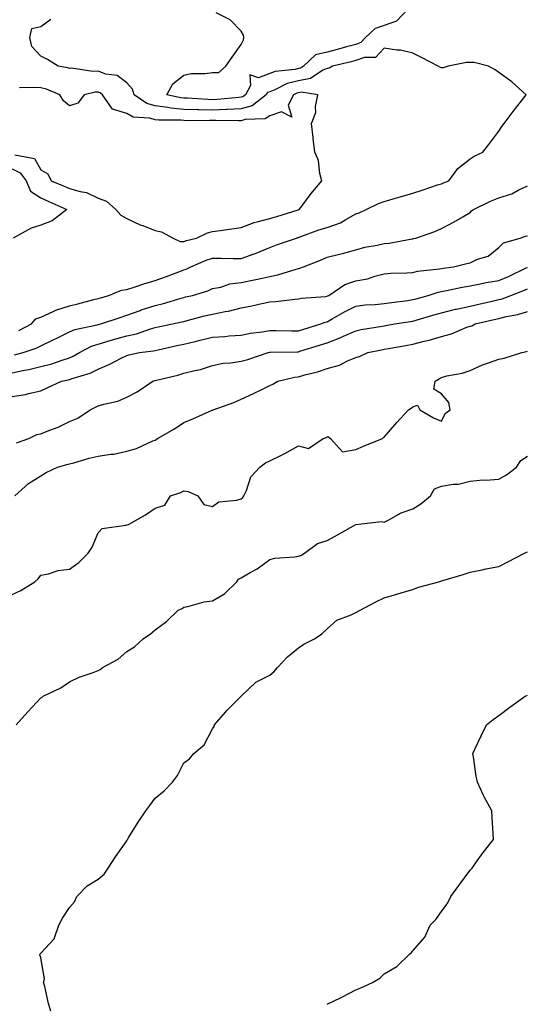
# Model space of a CAD drawing. Units: inches. Extents: x 947363 to 950003, y 7216058 to 7218698.
# Drawn here: x 949531 to 949708, y 7216234 to 7216578 of the extents above; entities that cross this region are included whole.
import ezdxf

# ---------------------------------------------------------------- set-up
doc = ezdxf.new("R2010")
doc.units = ezdxf.units.IN
doc.header["$MEASUREMENT"] = 0
doc.layers.add('Contour_94737216', color=7, linetype='Continuous', true_color=0xc16664)

msp = doc.modelspace()

# ---------------------------------------------------------------- linework, layer by layer
at = {"layer": 'Contour_94737216'}
for points in [[(949666.23, 7216581.92, 3162), (949662.33, 7216577.64, 3162), (949658.05, 7216576.14, 3162), (949654.88, 7216575.08, 3162), (949651.46, 7216571.92, 3162), (949649.8, 7216570.18, 3162), (949648.05, 7216569.58, 3162), (949644.83, 7216568.7, 3162), (949642.08, 7216567.9, 3162), (949638.05, 7216566.84, 3162), (949634.06, 7216565.92, 3162), (949629.81, 7216561.92, 3162), (949628.75, 7216561.22, 3162), (949628.05, 7216561.1, 3162), (949626.94, 7216560.81, 3162), (949619.92, 7216560.05, 3162), (949618.05, 7216559.34, 3162), (949614.06, 7216557.94, 3162), (949611.03, 7216558.95, 3162), (949611.35, 7216555.22, 3162), (949609.51, 7216551.92, 3162), (949608.68, 7216551.3, 3162), (949608.05, 7216551.1, 3162), (949607.19, 7216551.06, 3162), (949599.67, 7216550.3, 3162), (949598.05, 7216550.24, 3162), (949596.41, 7216550.28, 3162), (949589.21, 7216550.75, 3162), (949588.05, 7216550.79, 3162), (949587.02, 7216550.88, 3162), (949582.08, 7216551.92, 3162), (949584.16, 7216555.81, 3162), (949588.05, 7216558.81, 3162), (949590.62, 7216559.34, 3162), (949595.46, 7216559.34, 3162), (949598.05, 7216559.71, 3162), (949600.22, 7216559.75, 3162), (949602.69, 7216561.92, 3162), (949604.87, 7216565.1, 3162), (949608.05, 7216569.54, 3162), (949608.87, 7216571.1, 3162), (949609.02, 7216571.92, 3162), (949608.92, 7216572.8, 3162), (949608.05, 7216574.22, 3162), (949604.21, 7216578.09, 3162), (949599.34, 7216580.63, 3162)], [(949530.34, 7216469.63, 3163), (949534.77, 7216471.92, 3163), (949536.3, 7216473.66, 3163), (949538.05, 7216474.3, 3163), (949542.38, 7216476.24, 3163), (949543.26, 7216476.72, 3163), (949548.05, 7216478.31, 3163), (949550.95, 7216479.01, 3163), (949556.6, 7216480.47, 3163), (949558.05, 7216480.85, 3163), (949558.87, 7216481.1, 3163), (949561.79, 7216481.92, 3163), (949566.24, 7216483.74, 3163), (949568.05, 7216483.95, 3163), (949571, 7216484.87, 3163), (949574.06, 7216485.9, 3163), (949578.05, 7216487.06, 3163), (949581.61, 7216488.37, 3163), (949586.29, 7216490.16, 3163), (949588.05, 7216490.83, 3163), (949588.85, 7216491.12, 3163), (949590.46, 7216491.92, 3163), (949595.79, 7216494.19, 3163), (949598.05, 7216494.89, 3163), (949601.09, 7216494.95, 3163), (949605.22, 7216494.75, 3163), (949608.05, 7216494.81, 3163), (949612.55, 7216496.43, 3163), (949613.31, 7216496.65, 3163), (949618.05, 7216498.64, 3163), (949620.43, 7216499.54, 3163), (949627.41, 7216501.92, 3163), (949627.9, 7216502.08, 3163), (949628.05, 7216502.12, 3163), (949628.33, 7216502.19, 3163), (949635.16, 7216504.81, 3163), (949638.05, 7216505.57, 3163), (949642.72, 7216507.25, 3163), (949644.57, 7216508.44, 3163), (949648.05, 7216510.34, 3163), (949649.27, 7216510.71, 3163), (949651.68, 7216511.92, 3163), (949656.01, 7216513.95, 3163), (949658.05, 7216514.69, 3163), (949661.98, 7216515.85, 3163), (949663.63, 7216516.33, 3163), (949668.05, 7216517.62, 3163), (949671.32, 7216518.66, 3163), (949676.58, 7216520.46, 3163), (949678.05, 7216520.92, 3163), (949678.78, 7216521.2, 3163), (949680.57, 7216521.92, 3163), (949683.75, 7216526.22, 3163), (949688.05, 7216529.56, 3163), (949689.4, 7216530.57, 3163), (949692.45, 7216531.92, 3163), (949694.87, 7216535.1, 3163), (949698.05, 7216539.24, 3163), (949699.13, 7216540.85, 3163), (949699.93, 7216541.92, 3163), (949703.38, 7216546.59, 3163), (949705.98, 7216549.85, 3163), (949707.62, 7216551.92, 3163), (949702.66, 7216556.53, 3163), (949698.05, 7216559.75, 3163), (949696.77, 7216560.65, 3163), (949694.49, 7216561.92, 3163), (949689.43, 7216563.29, 3163), (949688.05, 7216563.21, 3163), (949686.75, 7216563.23, 3163), (949680.4, 7216561.92, 3163), (949678.58, 7216561.39, 3163), (949678.05, 7216561.41, 3163), (949677.67, 7216561.55, 3163), (949676.86, 7216561.92, 3163), (949671.06, 7216564.93, 3163), (949668.05, 7216566.55, 3163), (949663.69, 7216567.56, 3163), (949662.39, 7216567.58, 3163), (949658.05, 7216568.29, 3163), (949655.01, 7216564.95, 3163), (949651.11, 7216564.99, 3163), (949648.05, 7216563.93, 3163), (949646.47, 7216563.5, 3163), (949639.9, 7216561.92, 3163), (949638.74, 7216561.24, 3163), (949638.05, 7216561.12, 3163), (949636.63, 7216560.51, 3163), (949632.32, 7216557.64, 3163), (949628.05, 7216556.88, 3163), (949624.1, 7216555.87, 3163), (949619.83, 7216553.7, 3163), (949618.05, 7216553.01, 3163), (949617.24, 7216552.74, 3163), (949616.78, 7216551.92, 3163), (949611.85, 7216548.13, 3163), (949608.05, 7216547, 3163), (949603.18, 7216546.8, 3163), (949602.93, 7216546.8, 3163), (949598.05, 7216546.61, 3163), (949593.24, 7216546.74, 3163), (949592.86, 7216546.72, 3163), (949588.05, 7216546.86, 3163), (949583.45, 7216547.31, 3163), (949582.44, 7216547.53, 3163), (949578.05, 7216548.05, 3163), (949575.04, 7216548.91, 3163), (949570.63, 7216551.92, 3163), (949570.1, 7216553.97, 3163), (949568.05, 7216556.16, 3163), (949564.78, 7216558.64, 3163), (949560.74, 7216559.22, 3163), (949558.05, 7216560.22, 3163), (949556.27, 7216560.14, 3163), (949548.72, 7216561.24, 3163), (949548.05, 7216561.2, 3163), (949547.51, 7216561.37, 3163), (949544.11, 7216561.92, 3163), (949540.43, 7216564.3, 3163), (949538.05, 7216565.42, 3163), (949534.96, 7216568.83, 3163), (949534.22, 7216571.92, 3163), (949534.9, 7216575.06, 3163), (949538.05, 7216575.85, 3163), (949541.6, 7216578.37, 3163)], [(949528.98, 7216531, 3164), (949535.82, 7216529.69, 3164), (949538.05, 7216525.75, 3164), (949540.48, 7216524.36, 3164), (949541.69, 7216521.92, 3164), (949546.21, 7216520.08, 3164), (949548.05, 7216519.28, 3164), (949551.84, 7216518.13, 3164), (949553.97, 7216517.84, 3164), (949558.05, 7216515.83, 3164), (949560.96, 7216514.83, 3164), (949564.3, 7216511.92, 3164), (949566.04, 7216509.91, 3164), (949568.05, 7216508.81, 3164), (949572.72, 7216506.59, 3164), (949573.68, 7216506.3, 3164), (949578.05, 7216504.62, 3164), (949580.17, 7216504.05, 3164), (949584.27, 7216501.92, 3164), (949586.79, 7216500.67, 3164), (949588.05, 7216500.71, 3164), (949588.93, 7216501.04, 3164), (949592.39, 7216501.92, 3164), (949596.24, 7216503.74, 3164), (949598.05, 7216504.19, 3164), (949600.71, 7216504.58, 3164), (949604.78, 7216505.2, 3164), (949608.05, 7216505.67, 3164), (949612.55, 7216507.41, 3164), (949613.68, 7216507.56, 3164), (949618.05, 7216508.72, 3164), (949620.51, 7216509.46, 3164), (949627.96, 7216511.84, 3164), (949628.05, 7216511.86, 3164), (949628.1, 7216511.88, 3164), (949628.32, 7216511.92, 3164), (949629.22, 7216513.09, 3164), (949632.52, 7216517.45, 3164), (949636.2, 7216521.92, 3164), (949635.53, 7216524.44, 3164), (949635.1, 7216528.97, 3164), (949633.83, 7216531.92, 3164), (949633.23, 7216536.74, 3164), (949633.19, 7216537.06, 3164), (949632.59, 7216541.92, 3164), (949634.18, 7216545.79, 3164), (949634.06, 7216547.92, 3164), (949634.88, 7216551.92, 3164), (949628.95, 7216552.82, 3164), (949628.05, 7216552.66, 3164), (949627.46, 7216552.51, 3164), (949626.3, 7216551.92, 3164), (949624.5, 7216548.37, 3164), (949625.8, 7216544.17, 3164), (949622.11, 7216545.98, 3164), (949618.05, 7216544.63, 3164), (949616.39, 7216543.58, 3164), (949609.46, 7216543.33, 3164), (949608.05, 7216542.92, 3164), (949607.1, 7216542.88, 3164), (949599.16, 7216543.03, 3164), (949598.05, 7216542.99, 3164), (949596.96, 7216543.01, 3164), (949589.04, 7216542.92, 3164), (949588.05, 7216542.94, 3164), (949586.93, 7216543.05, 3164), (949579.24, 7216543.11, 3164), (949578.05, 7216543.25, 3164), (949576.18, 7216543.8, 3164), (949570.31, 7216544.19, 3164), (949568.05, 7216545.4, 3164), (949563.05, 7216546.92, 3164), (949559.63, 7216551.92, 3164), (949558.77, 7216552.64, 3164), (949558.05, 7216552.92, 3164), (949557.1, 7216552.88, 3164), (949553.22, 7216551.92, 3164), (949550.94, 7216549.03, 3164), (949548.05, 7216548.09, 3164), (949546.03, 7216549.89, 3164), (949544.75, 7216551.92, 3164), (949540.02, 7216553.89, 3164), (949538.05, 7216554.4, 3164), (949535.43, 7216554.54, 3164), (949530.57, 7216554.44, 3164)], [(949528.05, 7216526.08, 3163), (949530.85, 7216524.73, 3163), (949532.96, 7216521.92, 3163), (949534.45, 7216518.31, 3163), (949538.05, 7216515.94, 3163), (949540.88, 7216514.75, 3163), (949547.16, 7216511.92, 3163), (949542.03, 7216507.94, 3163), (949538.05, 7216506.47, 3163), (949534.64, 7216505.34, 3163), (949528.36, 7216501.92, 3163)], [(949528.83, 7216461.14, 3162), (949531.93, 7216461.92, 3162), (949536.47, 7216463.5, 3162), (949538.05, 7216464.24, 3162), (949542.64, 7216466.51, 3162), (949543.19, 7216466.78, 3162), (949548.05, 7216469.17, 3162), (949549.96, 7216470.01, 3162), (949557.7, 7216471.57, 3162), (949558.05, 7216471.69, 3162), (949558.24, 7216471.74, 3162), (949558.97, 7216471.92, 3162), (949565.73, 7216474.24, 3162), (949568.05, 7216474.95, 3162), (949572.81, 7216476.67, 3162), (949573.16, 7216476.82, 3162), (949578.05, 7216478.38, 3162), (949580.88, 7216479.09, 3162), (949587.06, 7216480.94, 3162), (949588.05, 7216481.2, 3162), (949588.63, 7216481.35, 3162), (949591.07, 7216481.92, 3162), (949596.43, 7216483.54, 3162), (949598.05, 7216484.26, 3162), (949600.93, 7216484.81, 3162), (949604.08, 7216485.9, 3162), (949608.05, 7216486.39, 3162), (949612.63, 7216487.33, 3162), (949613.72, 7216487.58, 3162), (949618.05, 7216488.52, 3162), (949620.9, 7216489.07, 3162), (949627.25, 7216491.12, 3162), (949628.05, 7216491.31, 3162), (949628.56, 7216491.41, 3162), (949629.85, 7216491.92, 3162), (949635.79, 7216494.17, 3162), (949638.05, 7216495.22, 3162), (949642.44, 7216496.31, 3162), (949643.43, 7216496.55, 3162), (949648.05, 7216497.78, 3162), (949651.2, 7216498.76, 3162), (949655.55, 7216499.42, 3162), (949658.05, 7216500.03, 3162), (949659.79, 7216500.18, 3162), (949667.81, 7216501.69, 3162), (949668.05, 7216501.71, 3162), (949668.24, 7216501.74, 3162), (949669.12, 7216501.92, 3162), (949675.76, 7216504.21, 3162), (949678.05, 7216505.28, 3162), (949682.43, 7216507.55, 3162), (949685.51, 7216509.38, 3162), (949688.05, 7216510.85, 3162), (949688.56, 7216511.41, 3162), (949689.17, 7216511.92, 3162), (949695.15, 7216514.83, 3162), (949698.05, 7216516.02, 3162), (949702.61, 7216517.37, 3162), (949704.8, 7216518.68, 3162), (949708.05, 7216520.2, 3162)], [(949528.05, 7216454.85, 3161), (949531.79, 7216455.65, 3161), (949533.9, 7216456.06, 3161), (949538.05, 7216457.02, 3161), (949541.93, 7216458.05, 3161), (949545.47, 7216459.34, 3161), (949548.05, 7216460.14, 3161), (949549.34, 7216460.63, 3161), (949551.55, 7216461.92, 3161), (949555.79, 7216464.17, 3161), (949558.05, 7216464.89, 3161), (949562.25, 7216466.12, 3161), (949563.46, 7216466.51, 3161), (949568.05, 7216467.78, 3161), (949571.47, 7216468.5, 3161), (949576.32, 7216470.18, 3161), (949578.05, 7216470.65, 3161), (949579.09, 7216470.87, 3161), (949584.08, 7216471.92, 3161), (949587.36, 7216472.62, 3161), (949588.05, 7216472.8, 3161), (949589.23, 7216473.11, 3161), (949595.26, 7216474.71, 3161), (949598.05, 7216475.4, 3161), (949602.4, 7216476.26, 3161), (949603.58, 7216476.39, 3161), (949608.05, 7216477.51, 3161), (949611.73, 7216478.23, 3161), (949615.23, 7216479.11, 3161), (949618.05, 7216479.71, 3161), (949620.18, 7216479.79, 3161), (949626.76, 7216480.63, 3161), (949628.05, 7216480.69, 3161), (949628.99, 7216480.98, 3161), (949637.66, 7216481.53, 3161), (949638.05, 7216481.61, 3161), (949638.25, 7216481.72, 3161), (949638.63, 7216481.92, 3161), (949644.29, 7216485.67, 3161), (949648.05, 7216487, 3161), (949652.23, 7216487.74, 3161), (949654.77, 7216488.64, 3161), (949658.05, 7216489.42, 3161), (949660.3, 7216489.67, 3161), (949665.88, 7216489.75, 3161), (949668.05, 7216489.95, 3161), (949669.62, 7216490.34, 3161), (949677.28, 7216491.16, 3161), (949678.05, 7216491.3, 3161), (949678.57, 7216491.39, 3161), (949682.28, 7216491.92, 3161), (949686.94, 7216493.03, 3161), (949688.05, 7216493.31, 3161), (949690.63, 7216494.5, 3161), (949694.32, 7216495.65, 3161), (949698.05, 7216498.62, 3161), (949699.7, 7216500.26, 3161), (949705.55, 7216501.92, 3161), (949707.42, 7216502.55, 3161), (949708.05, 7216502.68, 3161)], [(949528.05, 7216446.65, 3160), (949532.72, 7216447.25, 3160), (949533.79, 7216447.66, 3160), (949538.05, 7216448.54, 3160), (949540.3, 7216449.67, 3160), (949545.28, 7216451.92, 3160), (949547.58, 7216452.39, 3160), (949548.05, 7216452.55, 3160), (949549.05, 7216452.92, 3160), (949555.27, 7216454.71, 3160), (949558.05, 7216456.14, 3160), (949562.14, 7216457.84, 3160), (949566.1, 7216459.97, 3160), (949568.05, 7216460.94, 3160), (949568.81, 7216461.16, 3160), (949572.58, 7216461.92, 3160), (949577.44, 7216462.53, 3160), (949578.05, 7216462.68, 3160), (949579.04, 7216462.9, 3160), (949585.62, 7216464.36, 3160), (949588.05, 7216464.87, 3160), (949591.97, 7216465.83, 3160), (949593.71, 7216466.26, 3160), (949598.05, 7216467.33, 3160), (949602.38, 7216467.58, 3160), (949603.87, 7216467.74, 3160), (949608.05, 7216467.99, 3160), (949611.29, 7216468.68, 3160), (949615.33, 7216469.21, 3160), (949618.05, 7216469.69, 3160), (949620.3, 7216469.67, 3160), (949625.65, 7216469.52, 3160), (949628.05, 7216469.5, 3160), (949629.9, 7216470.08, 3160), (949635.9, 7216471.92, 3160), (949637.39, 7216472.58, 3160), (949638.05, 7216472.72, 3160), (949639.85, 7216473.72, 3160), (949643.97, 7216476, 3160), (949648.05, 7216478.19, 3160), (949651.41, 7216478.56, 3160), (949654.86, 7216478.74, 3160), (949658.05, 7216479.05, 3160), (949660.55, 7216479.42, 3160), (949666.29, 7216480.16, 3160), (949668.05, 7216480.42, 3160), (949669.22, 7216480.75, 3160), (949673.42, 7216481.92, 3160), (949676.89, 7216483.07, 3160), (949678.05, 7216483.31, 3160), (949679.75, 7216483.62, 3160), (949685.21, 7216484.75, 3160), (949688.05, 7216485.24, 3160), (949692.17, 7216486.04, 3160), (949693.6, 7216486.37, 3160), (949698.05, 7216487.15, 3160), (949701.44, 7216488.54, 3160), (949707.62, 7216491.49, 3160), (949708.05, 7216491.69, 3160)], [(949529.53, 7216430.44, 3159), (949533.9, 7216431.92, 3159), (949536.65, 7216433.33, 3159), (949538.05, 7216433.54, 3159), (949540.82, 7216434.69, 3159), (949544.07, 7216435.9, 3159), (949548.05, 7216437.82, 3159), (949551, 7216438.97, 3159), (949555.28, 7216441.92, 3159), (949557.12, 7216442.84, 3159), (949558.05, 7216443.31, 3159), (949560.1, 7216443.97, 3159), (949565, 7216444.97, 3159), (949568.05, 7216446.37, 3159), (949571.69, 7216448.27, 3159), (949577.18, 7216451.92, 3159), (949577.84, 7216452.13, 3159), (949578.05, 7216452.19, 3159), (949578.42, 7216452.29, 3159), (949585.87, 7216454.09, 3159), (949588.05, 7216454.71, 3159), (949591.83, 7216455.69, 3159), (949593.88, 7216456.08, 3159), (949598.05, 7216457.39, 3159), (949601.75, 7216458.21, 3159), (949604.44, 7216458.31, 3159), (949608.05, 7216458.89, 3159), (949610.4, 7216459.56, 3159), (949617.46, 7216461.92, 3159), (949617.93, 7216462.04, 3159), (949618.05, 7216462.06, 3159), (949618.19, 7216462.06, 3159), (949627.72, 7216462.25, 3159), (949628.05, 7216462.25, 3159), (949628.52, 7216462.39, 3159), (949635.42, 7216464.56, 3159), (949638.05, 7216465.36, 3159), (949642.81, 7216467.15, 3159), (949643.76, 7216467.64, 3159), (949648.05, 7216469.56, 3159), (949650.02, 7216469.95, 3159), (949657.28, 7216471.16, 3159), (949658.05, 7216471.3, 3159), (949658.58, 7216471.39, 3159), (949661.64, 7216471.92, 3159), (949667.16, 7216472.82, 3159), (949668.05, 7216472.94, 3159), (949669.48, 7216473.35, 3159), (949675.01, 7216474.97, 3159), (949678.05, 7216475.83, 3159), (949682.92, 7216477.04, 3159), (949683.24, 7216477.1, 3159), (949688.05, 7216478.19, 3159), (949691.07, 7216478.89, 3159), (949696.15, 7216480.03, 3159), (949698.05, 7216480.46, 3159), (949699.22, 7216480.75, 3159), (949702.23, 7216481.92, 3159), (949706.45, 7216483.52, 3159), (949708.05, 7216484.24, 3159)], [(949529.01, 7216411.92, 3158), (949533.79, 7216416.18, 3158), (949538.05, 7216418.93, 3158), (949539.95, 7216420.01, 3158), (949543.85, 7216421.92, 3158), (949547.14, 7216422.84, 3158), (949548.05, 7216423.11, 3158), (949549.61, 7216423.48, 3158), (949554.93, 7216425.05, 3158), (949558.05, 7216425.71, 3158), (949562.56, 7216426.43, 3158), (949563.56, 7216426.41, 3158), (949568.05, 7216427.53, 3158), (949571.51, 7216428.46, 3158), (949577.19, 7216431.06, 3158), (949578.05, 7216431.37, 3158), (949578.37, 7216431.59, 3158), (949578.8, 7216431.92, 3158), (949584.71, 7216435.26, 3158), (949588.05, 7216437.55, 3158), (949591.2, 7216438.76, 3158), (949597.92, 7216441.8, 3158), (949598.05, 7216441.84, 3158), (949598.1, 7216441.86, 3158), (949598.22, 7216441.92, 3158), (949605.5, 7216444.46, 3158), (949608.05, 7216445.69, 3158), (949612.32, 7216447.64, 3158), (949615.21, 7216449.09, 3158), (949618.05, 7216450.46, 3158), (949619.11, 7216450.85, 3158), (949620.86, 7216451.92, 3158), (949626.63, 7216453.33, 3158), (949628.05, 7216453.5, 3158), (949630.32, 7216454.19, 3158), (949634.73, 7216455.24, 3158), (949638.05, 7216456.41, 3158), (949642.39, 7216457.58, 3158), (949645.15, 7216459.03, 3158), (949648.05, 7216460.18, 3158), (949649.37, 7216460.59, 3158), (949652.3, 7216461.92, 3158), (949657.02, 7216462.94, 3158), (949658.05, 7216463.13, 3158), (949659.52, 7216463.38, 3158), (949665.54, 7216464.44, 3158), (949668.05, 7216464.87, 3158), (949672.01, 7216465.88, 3158), (949673.73, 7216466.24, 3158), (949678.05, 7216467.51, 3158), (949681.53, 7216468.44, 3158), (949686.88, 7216470.75, 3158), (949688.05, 7216471.16, 3158), (949688.64, 7216471.33, 3158), (949689.8, 7216471.92, 3158), (949696.45, 7216473.52, 3158), (949698.05, 7216473.89, 3158), (949700.68, 7216474.54, 3158), (949704.74, 7216475.22, 3158), (949708.05, 7216476.28, 3158)], [(949528.05, 7216377.39, 3157), (949531.12, 7216378.85, 3157), (949536.01, 7216381.92, 3157), (949537.08, 7216382.9, 3157), (949538.05, 7216384.15, 3157), (949540.76, 7216384.63, 3157), (949544.11, 7216385.85, 3157), (949548.05, 7216386.28, 3157), (949551.35, 7216388.62, 3157), (949554.59, 7216391.92, 3157), (949555.94, 7216394.03, 3157), (949558.05, 7216399.01, 3157), (949559.53, 7216400.44, 3157), (949567.79, 7216401.67, 3157), (949568.05, 7216401.76, 3157), (949568.18, 7216401.8, 3157), (949568.63, 7216401.92, 3157), (949574.67, 7216405.3, 3157), (949578.05, 7216407.55, 3157), (949581.34, 7216408.64, 3157), (949583.37, 7216411.92, 3157), (949586.92, 7216413.05, 3157), (949588.05, 7216413.62, 3157), (949589.56, 7216413.42, 3157), (949592.94, 7216411.92, 3157), (949595.03, 7216408.91, 3157), (949598.05, 7216408.19, 3157), (949600.22, 7216409.75, 3157), (949606.53, 7216410.4, 3157), (949608.05, 7216410.9, 3157), (949608.68, 7216411.3, 3157), (949609.03, 7216411.92, 3157), (949609.93, 7216413.81, 3157), (949611.48, 7216418.5, 3157), (949614.53, 7216421.92, 3157), (949616.58, 7216423.38, 3157), (949618.05, 7216424.09, 3157), (949622.33, 7216426.2, 3157), (949623.32, 7216426.65, 3157), (949628.05, 7216429.42, 3157), (949631.56, 7216428.42, 3157), (949636.67, 7216431.92, 3157), (949637.72, 7216432.25, 3157), (949638.05, 7216432.56, 3157), (949638.6, 7216432.47, 3157), (949639.31, 7216431.92, 3157), (949643.44, 7216427.31, 3157), (949648.05, 7216428.09, 3157), (949650.73, 7216429.24, 3157), (949657.38, 7216431.92, 3157), (949657.73, 7216432.23, 3157), (949658.05, 7216432.37, 3157), (949662.44, 7216437.53, 3157), (949666.54, 7216441.92, 3157), (949667.4, 7216442.56, 3157), (949668.05, 7216442.96, 3157), (949669.67, 7216443.54, 3157), (949670.47, 7216441.92, 3157), (949675.29, 7216439.17, 3157), (949678.05, 7216437.99, 3157), (949679.34, 7216440.63, 3157), (949681.06, 7216441.92, 3157), (949680.57, 7216444.44, 3157), (949678.05, 7216447.51, 3157), (949675.34, 7216449.21, 3157), (949675.83, 7216451.92, 3157), (949677.19, 7216452.78, 3157), (949678.05, 7216453.25, 3157), (949679.88, 7216453.76, 3157), (949685.21, 7216454.75, 3157), (949688.05, 7216455.71, 3157), (949692.32, 7216457.66, 3157), (949694.45, 7216458.33, 3157), (949698.05, 7216459.65, 3157), (949699.95, 7216460.03, 3157), (949706.15, 7216461.92, 3157), (949707.69, 7216462.27, 3157), (949708.05, 7216462.41, 3157)], [(949529.4, 7216331.92, 3156), (949533.47, 7216336.49, 3156), (949538.05, 7216341.35, 3156), (949538.44, 7216341.53, 3156), (949538.87, 7216341.92, 3156), (949545.08, 7216344.89, 3156), (949548.05, 7216346.92, 3156), (949551.42, 7216348.56, 3156), (949556.33, 7216350.2, 3156), (949558.05, 7216350.88, 3156), (949558.76, 7216351.2, 3156), (949559.6, 7216351.92, 3156), (949565.1, 7216354.87, 3156), (949568.05, 7216357.51, 3156), (949570.8, 7216359.17, 3156), (949573.76, 7216361.92, 3156), (949576.32, 7216363.66, 3156), (949578.05, 7216365.16, 3156), (949582.01, 7216367.96, 3156), (949586.07, 7216371.92, 3156), (949587.43, 7216372.53, 3156), (949588.05, 7216373.01, 3156), (949589.38, 7216373.25, 3156), (949595.12, 7216374.85, 3156), (949598.05, 7216375.24, 3156), (949602.27, 7216377.7, 3156), (949606.56, 7216381.92, 3156), (949607.13, 7216382.84, 3156), (949608.05, 7216383.23, 3156), (949611.2, 7216385.08, 3156), (949613.62, 7216386.35, 3156), (949618.05, 7216389.71, 3156), (949619.85, 7216390.12, 3156), (949626.7, 7216390.57, 3156), (949628.05, 7216390.81, 3156), (949628.85, 7216391.12, 3156), (949630.14, 7216391.92, 3156), (949634.72, 7216395.26, 3156), (949638.05, 7216396.35, 3156), (949641.73, 7216398.23, 3156), (949648.05, 7216401.92, 3156), (949648.05, 7216401.94, 3156), (949648.06, 7216401.92, 3156), (949657.03, 7216402.94, 3156), (949658.05, 7216402.76, 3156), (949659.66, 7216403.54, 3156), (949664, 7216405.96, 3156), (949668.05, 7216407.41, 3156), (949670.83, 7216409.15, 3156), (949674.14, 7216411.92, 3156), (949675.56, 7216414.4, 3156), (949678.05, 7216415.32, 3156), (949682.12, 7216415.98, 3156), (949683.94, 7216416.02, 3156), (949688.05, 7216417, 3156), (949692.48, 7216417.49, 3156), (949693.55, 7216417.43, 3156), (949698.05, 7216417.78, 3156), (949700.69, 7216419.28, 3156), (949704.29, 7216421.92, 3156), (949705.78, 7216424.19, 3156), (949708.05, 7216425.81, 3156)], [(949541.61, 7216231.92, 3155), (949540.75, 7216234.62, 3155), (949539.43, 7216240.55, 3155), (949539.04, 7216241.92, 3155), (949539.29, 7216243.17, 3155), (949538.05, 7216250.61, 3155), (949537.76, 7216251.63, 3155), (949537.83, 7216251.92, 3155), (949537.93, 7216252.04, 3155), (949538.05, 7216252.15, 3155), (949542.77, 7216257.21, 3155), (949544.37, 7216261.92, 3155), (949545.59, 7216264.38, 3155), (949548.05, 7216268.09, 3155), (949549.86, 7216270.12, 3155), (949550.65, 7216271.92, 3155), (949554.28, 7216275.69, 3155), (949558.05, 7216278.07, 3155), (949560.13, 7216279.83, 3155), (949561.6, 7216281.92, 3155), (949564.1, 7216285.87, 3155), (949568.05, 7216291.45, 3155), (949568.26, 7216291.71, 3155), (949568.33, 7216291.92, 3155), (949568.81, 7216292.68, 3155), (949572.01, 7216297.96, 3155), (949574.69, 7216301.92, 3155), (949576.19, 7216303.78, 3155), (949578.05, 7216306.33, 3155), (949581.09, 7216308.87, 3155), (949584.02, 7216311.92, 3155), (949585.78, 7216314.19, 3155), (949588.05, 7216318.6, 3155), (949589.94, 7216320.03, 3155), (949591.5, 7216321.92, 3155), (949595.07, 7216324.89, 3155), (949598.05, 7216330.51, 3155), (949598.59, 7216331.39, 3155), (949598.71, 7216331.92, 3155), (949602.52, 7216336.39, 3155), (949603, 7216336.96, 3155), (949608.05, 7216341.92, 3155), (949613.19, 7216346.78, 3155), (949618.05, 7216349.28, 3155), (949619.49, 7216350.47, 3155), (949620.74, 7216351.92, 3155), (949624.28, 7216355.69, 3155), (949628.05, 7216358.85, 3155), (949629.92, 7216360.06, 3155), (949633.65, 7216361.92, 3155), (949636.28, 7216363.7, 3155), (949638.05, 7216365.47, 3155), (949641.49, 7216368.48, 3155), (949646.43, 7216370.3, 3155), (949648.05, 7216371.12, 3155), (949648.62, 7216371.35, 3155), (949649.66, 7216371.92, 3155), (949655.05, 7216374.93, 3155), (949658.05, 7216376.28, 3155), (949662.38, 7216377.6, 3155), (949664.24, 7216378.11, 3155), (949668.05, 7216379.22, 3155), (949669.99, 7216379.97, 3155), (949677.11, 7216381.92, 3155), (949677.84, 7216382.13, 3155), (949678.05, 7216382.21, 3155), (949678.47, 7216382.33, 3155), (949685.56, 7216384.42, 3155), (949688.05, 7216385.2, 3155), (949692.2, 7216386.06, 3155), (949693.53, 7216386.43, 3155), (949698.05, 7216387.19, 3155), (949701.16, 7216388.81, 3155), (949707.01, 7216391.92, 3155), (949707.71, 7216392.25, 3155), (949708.05, 7216392.37, 3155)], [(949638.05, 7216234.32, 3154), (949642.73, 7216236.61, 3154), (949643.17, 7216236.8, 3154), (949648.05, 7216239.36, 3154), (949649.89, 7216240.08, 3154), (949653.94, 7216241.92, 3154), (949656.47, 7216243.5, 3154), (949658.05, 7216244.95, 3154), (949662.42, 7216247.55, 3154), (949666.92, 7216251.92, 3154), (949667.55, 7216252.43, 3154), (949668.05, 7216253.05, 3154), (949672.23, 7216257.74, 3154), (949674.11, 7216261.92, 3154), (949676.02, 7216263.95, 3154), (949678.05, 7216266.76, 3154), (949680.19, 7216269.77, 3154), (949681.29, 7216271.92, 3154), (949684.13, 7216275.83, 3154), (949688.05, 7216281.16, 3154), (949688.41, 7216281.55, 3154), (949688.75, 7216281.92, 3154), (949690.55, 7216284.42, 3154), (949692.63, 7216287.35, 3154), (949696.17, 7216291.92, 3154), (949696.09, 7216293.89, 3154), (949695.73, 7216299.6, 3154), (949695.64, 7216301.92, 3154), (949692.92, 7216306.78, 3154), (949692.74, 7216307.23, 3154), (949690.6, 7216311.92, 3154), (949690.1, 7216313.97, 3154), (949689.17, 7216320.79, 3154), (949688.95, 7216321.92, 3154), (949689.79, 7216323.66, 3154), (949691.9, 7216328.07, 3154), (949693.8, 7216331.92, 3154), (949696.13, 7216333.83, 3154), (949698.05, 7216335.16, 3154), (949701.92, 7216338.05, 3154), (949707.25, 7216341.92, 3154), (949707.81, 7216342.17, 3154), (949708.05, 7216342.29, 3154)]]:
    msp.add_polyline3d(points, dxfattribs=at)

doc.saveas('drawing.dxf')
